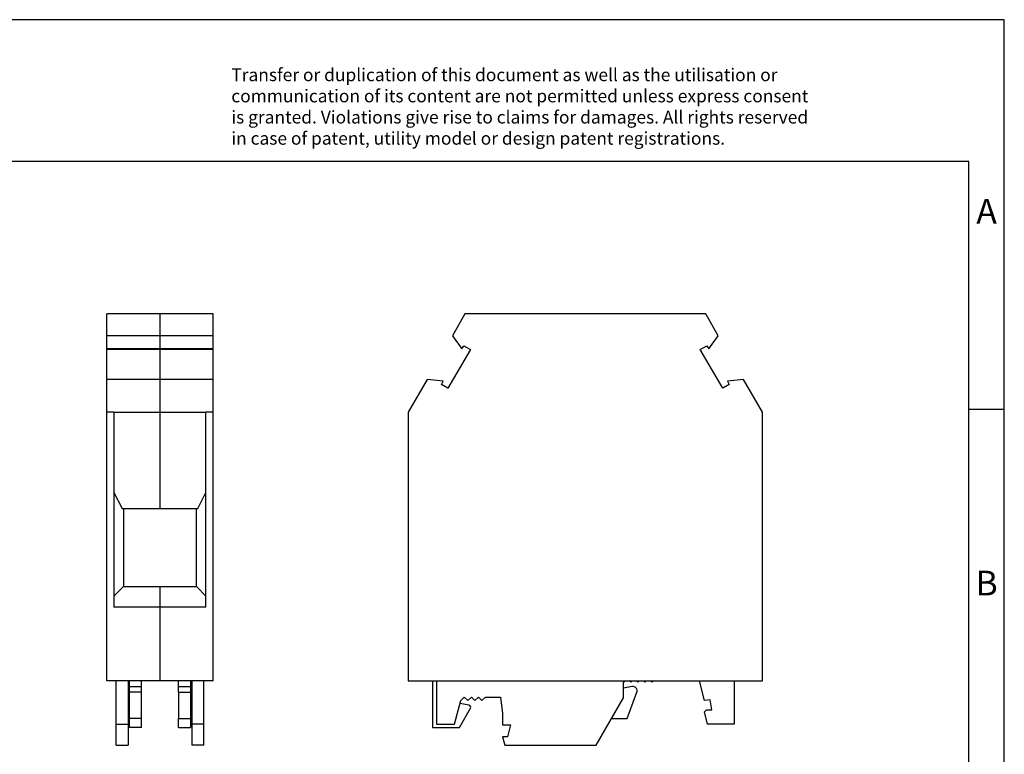
# Model space of a CAD drawing. Units: millimetres. Extents: x -438 to -141, y -251 to -41.
# Drawn here: x -280 to -141, y -145 to -41 of the extents above; entities that cross this region are included whole.
import ezdxf

# ---------------------------------------------------------------- set-up
doc = ezdxf.new("R2010")
doc.units = ezdxf.units.MM
doc.layers.add('1', color=7, linetype='Continuous')
doc.styles.add('CONVERTER_11', font='txt.shx', dxfattribs={"width": 0.9})

# ---------------------------------------------------------------- blocks, each defined once
blk = doc.blocks.new('USLKG_35-IB-select__3', base_point=(-224.87, -143.5))
at = {"color": 7, "linetype": 'Continuous'}
for p, q in [((-216.87, -82.6), (-218.65, -85.68)), ((-182.87, -82.6), (-216.87, -82.6)), ((-181.1, -85.68), (-182.87, -82.6)), ((-218.65, -85.68), (-217.29, -87.53)), ((-182.46, -87.53), (-181.1, -85.68)), ((-217.29, -87.53), (-217.03, -87.08)), ((-217.03, -87.08), (-216.1, -87.61)), ((-183.65, -87.61), (-182.72, -87.08)), ((-182.72, -87.08), (-182.46, -87.53)), ((-216.1, -87.61), (-219.27, -93.09)), ((-180.48, -93.09), (-183.65, -87.61)), ((-222.21, -91.85), (-224.87, -96.46)), ((-219.93, -92.1), (-222.21, -91.85)), ((-220.19, -92.56), (-219.93, -92.1)), ((-219.27, -93.09), (-220.19, -92.56)), ((-179.56, -92.56), (-180.48, -93.09)), ((-177.54, -91.85), (-179.82, -92.1)), ((-179.82, -92.1), (-179.56, -92.56)), ((-174.87, -96.46), (-177.54, -91.85)), ((-224.87, -96.46), (-224.87, -134.4)), ((-174.87, -134.4), (-174.87, -96.46)), ((-224.87, -134.4), (-221.47, -134.4)), ((-221.47, -134.4), (-221.47, -141)), ((-221.47, -134.4), (-220.87, -134.4)), ((-220.87, -134.4), (-194.27, -134.4)), ((-220.87, -134.4), (-220.87, -140.5)), ((-194.47, -134.6), (-194.27, -134.4)), ((-194.47, -136.8), (-194.47, -134.6)), ((-194.27, -134.4), (-193.67, -134.4)), ((-193.67, -134.4), (-193.27, -134.4)), ((-193.47, -134.6), (-193.67, -134.4)), ((-193.27, -134.4), (-193.47, -134.6)), ((-193.27, -134.4), (-192.67, -134.4)), ((-192.67, -134.4), (-192.47, -134.6)), ((-192.67, -134.4), (-192.27, -134.4)), ((-192.47, -134.6), (-192.27, -134.4)), ((-192.27, -134.4), (-191.67, -134.4)), ((-191.67, -134.4), (-191.27, -134.4)), ((-191.67, -134.4), (-191.47, -134.6)), ((-191.47, -134.6), (-191.27, -134.4)), ((-191.27, -134.4), (-190.67, -134.4)), ((-190.67, -134.4), (-190.27, -134.4)), ((-190.47, -134.6), (-190.67, -134.4)), ((-190.27, -134.4), (-190.47, -134.6)), ((-190.27, -134.4), (-183.77, -134.4)), ((-183.77, -134.4), (-178.87, -134.4)), ((-183.07, -137.2), (-183.77, -134.4)), ((-178.87, -134.4), (-174.87, -134.4)), ((-178.87, -134.4), (-178.87, -140.5)), ((-193.28, -135.21), (-194.47, -135.42)), ((-193.96, -139.7), (-192.61, -136.01)), ((-218.36, -140.5), (-217.47, -137.2)), ((-216.3, -137.83), (-217.58, -137.6)), ((-217.47, -137.2), (-216.97, -136.7)), ((-216.97, -136.7), (-216.47, -137.2)), ((-216.47, -137.2), (-215.97, -136.7)), ((-215.97, -136.7), (-215.47, -137.2)), ((-215.47, -137.2), (-214.97, -136.7)), ((-214.97, -136.7), (-214.47, -137.2)), ((-214.47, -137.2), (-213.97, -136.7)), ((-213.97, -136.7), (-211.86, -136.7)), ((-211.86, -136.7), (-211.57, -139)), ((-198.34, -143.5), (-194.47, -136.8)), ((-182.27, -137.06), (-183.07, -137.2)), ((-182.02, -138.5), (-182.27, -137.06)), ((-217.66, -141), (-216.09, -138.28)), ((-211.57, -139), (-211.57, -140.6)), ((-183.07, -138.8), (-182.77, -138.5)), ((-182.62, -140.5), (-183.07, -138.8)), ((-182.77, -138.5), (-182.02, -138.5)), ((-196.15, -139.7), (-193.96, -139.7)), ((-221.47, -141), (-217.66, -141)), ((-220.87, -140.5), (-218.36, -140.5)), ((-211.57, -140.6), (-210.42, -140.6)), ((-210.42, -140.6), (-210.87, -142.3)), ((-178.87, -140.5), (-182.62, -140.5)), ((-210.87, -142.3), (-211.57, -142.3)), ((-211.57, -142.3), (-211.25, -143.5)), ((-211.25, -143.5), (-198.34, -143.5))]:
    blk.add_line(p, q, dxfattribs=at)
for centre, radius, start, end in [((-193.17, -135.8), 0.6, 340, 100), ((-216.35, -138.13), 0.3, 330, 80)]:
    blk.add_arc(centre, radius, start, end, dxfattribs=at)
blk = doc.blocks.new('Rckans1', base_point=(-199.87, -113.05))
blk.add_blockref('USLKG_35-IB-select__3', (-224.87, -143.5))
blk = doc.blocks.new('USLKG_35-IB-select__4', base_point=(-267.44, -143.5))
at = {"color": 7, "linetype": 'Continuous'}
for p, q in [((-267.44, -85.68), (-267.44, -82.6)), ((-259.94, -82.6), (-267.44, -82.6)), ((-252.44, -82.6), (-259.94, -82.6)), ((-252.44, -85.68), (-252.44, -82.6)), ((-259.94, -85.68), (-267.44, -85.68)), ((-267.44, -87.53), (-267.44, -85.68)), ((-252.44, -85.68), (-259.94, -85.68)), ((-252.44, -87.53), (-252.44, -85.68)), ((-267.44, -87.61), (-267.44, -87.53)), ((-259.94, -87.53), (-267.44, -87.53)), ((-252.44, -87.53), (-259.94, -87.53)), ((-252.44, -87.61), (-252.44, -87.53)), ((-259.94, -87.61), (-267.44, -87.61)), ((-267.44, -91.85), (-267.44, -87.61)), ((-252.44, -87.61), (-259.94, -87.61)), ((-252.44, -91.85), (-252.44, -87.61)), ((-267.44, -96.46), (-267.44, -91.85)), ((-259.94, -91.85), (-267.44, -91.85)), ((-252.44, -91.85), (-259.94, -91.85)), ((-252.44, -96.46), (-252.44, -91.85)), ((-266.44, -96.46), (-267.44, -96.46)), ((-267.44, -134.4), (-267.44, -96.46)), ((-266.44, -96.46), (-266.44, -107.81)), ((-266.44, -96.46), (-259.94, -96.46)), ((-259.94, -96.46), (-253.44, -96.46)), ((-253.44, -107.81), (-253.44, -96.46)), ((-252.44, -96.46), (-253.44, -96.46)), ((-252.44, -134.4), (-252.44, -96.46)), ((-266.44, -107.81), (-266.44, -122.44)), ((-266.44, -107.81), (-265.27, -110.06)), ((-254.61, -110.06), (-253.44, -107.81)), ((-253.44, -122.44), (-253.44, -107.81)), ((-265.27, -110.06), (-265.04, -110.06)), ((-265.04, -110.06), (-259.94, -110.06)), ((-265.04, -121.14), (-265.04, -110.06)), ((-259.94, -110.06), (-254.83, -110.06)), ((-254.83, -110.06), (-254.61, -110.06)), ((-254.83, -110.06), (-254.83, -121.14)), ((-265.15, -121.14), (-266.44, -122.44)), ((-265.04, -121.14), (-265.15, -121.14)), ((-259.94, -121.14), (-265.04, -121.14)), ((-254.83, -121.14), (-259.94, -121.14)), ((-254.73, -121.14), (-254.83, -121.14)), ((-253.44, -122.44), (-254.73, -121.14)), ((-266.44, -122.44), (-266.44, -124)), ((-253.44, -124), (-253.44, -122.44)), ((-259.94, -124), (-266.44, -124)), ((-253.44, -124), (-259.94, -124)), ((-266.14, -134.4), (-267.44, -134.4)), ((-266.14, -140.5), (-266.14, -134.4)), ((-264.44, -134.4), (-266.14, -134.4)), ((-264.44, -134.4), (-264.44, -140.5)), ((-264.24, -134.4), (-264.44, -134.4)), ((-264.24, -135.2), (-264.24, -134.4)), ((-262.54, -134.4), (-264.24, -134.4)), ((-262.54, -135.2), (-262.54, -134.4)), ((-259.94, -134.4), (-262.54, -134.4)), ((-257.34, -134.4), (-259.94, -134.4)), ((-257.34, -135.2), (-257.34, -134.4)), ((-255.64, -134.4), (-257.34, -134.4)), ((-255.64, -134.4), (-255.64, -135.2)), ((-255.44, -134.4), (-255.64, -134.4)), ((-253.74, -134.4), (-255.44, -134.4)), ((-255.44, -134.4), (-255.44, -140.5)), ((-253.74, -140.5), (-253.74, -134.4)), ((-252.44, -134.4), (-253.74, -134.4)), ((-264.24, -136.01), (-264.24, -135.2)), ((-264.24, -135.2), (-262.54, -135.2)), ((-264.24, -139.7), (-264.24, -136.01)), ((-262.54, -136.01), (-262.54, -135.2)), ((-262.54, -139.7), (-262.54, -136.01)), ((-257.34, -136.01), (-257.34, -135.2)), ((-257.34, -135.2), (-255.64, -135.2)), ((-257.34, -136.01), (-257.34, -139.7)), ((-255.64, -135.2), (-255.64, -136.01)), ((-255.64, -136.01), (-255.64, -139.7)), ((-264.24, -141), (-264.24, -139.7)), ((-262.54, -139.7), (-264.24, -139.7)), ((-262.54, -141), (-262.54, -139.7)), ((-257.34, -139.7), (-255.64, -139.7)), ((-257.34, -141), (-257.34, -139.7)), ((-255.64, -139.7), (-255.64, -141)), ((-266.14, -143.5), (-266.14, -140.5)), ((-266.14, -140.5), (-264.44, -140.5)), ((-264.44, -140.5), (-264.44, -143.5)), ((-262.54, -141), (-264.24, -141)), ((-257.34, -141), (-255.64, -141)), ((-255.44, -140.5), (-255.44, -143.5)), ((-253.74, -140.5), (-255.44, -140.5)), ((-253.74, -143.5), (-253.74, -140.5)), ((-266.14, -143.5), (-264.44, -143.5)), ((-253.74, -143.5), (-255.44, -143.5))]:
    blk.add_line(p, q, dxfattribs=at)
at = {"color": 2, "linetype": 'Continuous'}
for p, q in [((-259.94, -82.6), (-259.94, -85.68)), ((-259.94, -85.68), (-259.94, -87.53)), ((-259.94, -87.53), (-259.94, -87.61)), ((-259.94, -87.61), (-259.94, -91.85)), ((-259.94, -91.85), (-259.94, -96.46)), ((-259.94, -96.46), (-259.94, -110.06)), ((-259.94, -121.14), (-259.94, -124)), ((-259.94, -124), (-259.94, -134.4)), ((-262.54, -136.01), (-264.24, -136.01)), ((-257.34, -136.01), (-255.64, -136.01))]:
    blk.add_line(p, q, dxfattribs=at)
blk = doc.blocks.new('SA_Links1', base_point=(-259.94, -113.05))
blk.add_blockref('USLKG_35-IB-select__4', (-267.44, -143.5))
blk = doc.blocks.new('_rahmen', base_point=(-145.72, -251.05))
at = {"layer": '1', "color": 2, "linetype": 'Continuous'}
for p, q in [((-140.72, -41.05), (-289.22, -41.05)), ((-140.72, -96.05), (-140.72, -41.05)), ((-145.72, -96.05), (-140.72, -96.05)), ((-140.72, -146.05), (-140.72, -96.05))]:
    blk.add_line(p, q, dxfattribs=at)
at = {"layer": '1', "color": 6, "linetype": 'Continuous'}
for p, q in [((-145.72, -61.05), (-432.72, -61.05)), ((-145.72, -96.05), (-145.72, -61.05)), ((-145.72, -146.05), (-145.72, -96.05))]:
    blk.add_line(p, q, dxfattribs=at)
at = {"layer": '1', "color": 3, "insert": (-249.86, -59.26), "char_height": 1.8, "attachment_point": 7, "line_spacing_factor": 0.996399, "style": 'CONVERTER_11'}
blk.add_mtext('Transfer or duplication of this document as well as the utilisation or\\Pcommunication of its content are not permitted unless express consent\\Pis granted. Violations give rise to claims for damages. All rights reserved\\Pin case of patent, utility model or design patent registrations.', dxfattribs=at)
at = {"layer": '1', "color": 7, "char_height": 3.5, "attachment_point": 5, "line_spacing_factor": 1.20048, "style": 'CONVERTER_11'}
for s, insert in [('A', (-143.22, -68.55)), ('B', (-143.22, -121.05))]:
    blk.add_mtext(s, dxfattribs=dict(at, insert=insert))
blk = doc.blocks.new('A4I_CS', base_point=(-145.72, -251.05))
at = {"layer": '1'}
blk.add_blockref('_rahmen', (-145.72, -251.05), dxfattribs=at)
blk = doc.blocks.new('1', base_point=(100190, 101900))
for name, p in [('A4I_CS', (-145.72, -251.05)), ('SA_Links1', (-259.94, -113.05)), ('Rckans1', (-199.87, -113.05))]:
    blk.add_blockref(name, p)

msp = doc.modelspace()

# ---------------------------------------------------------------- block references
at = {"layer": '1'}
msp.add_blockref('1', (100190, 101900), dxfattribs=at)

doc.saveas('drawing.dxf')
